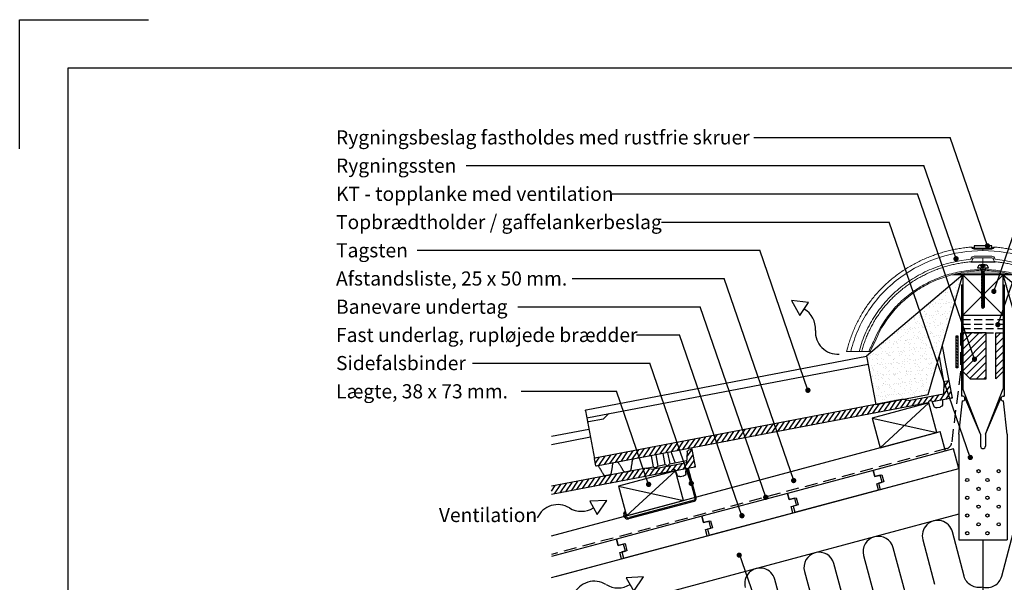
# Model space of a CAD drawing. Extents: x -2514 to -414, y -1089 to 1881.
# Drawn here: x -2514 to -1292, y 1183 to 1881 of the extents above; entities that cross this region are included whole.
import ezdxf

# ---------------------------------------------------------------- set-up
doc = ezdxf.new("R2010")
doc.units = 0
doc.header["$LTSCALE"] = 5
for name, pattern in [('HIDDEN', [9.525, 6.35, -3.175]), ('HIDDEN2', [4.7625, 3.175, -1.5875]), ('SNIT2', [20, 10, -2, 2, -2, 2, -2])]:
    doc.linetypes.add(name, pattern=pattern)
doc.layers.get('0').update_dxf_attribs({"linetype": 'CONTINUOUS'})
for name, color, linetype in [('LAFARGE09-C--', 3, 'SNIT2'), ('LAFARGE09-S--', 1, 'CONTINUOUS'), ('LAFARGE99--S-2', 8, 'CONTINUOUS'), ('LAFARGE99--T-', 1, 'CONTINUOUS'), ('LAFARGE99-A--3', 6, 'HIDDEN2'), ('LAFARGE99-A--4', 2, 'CONTINUOUS'), ('LAFARGE99-E--1', 8, 'CONTINUOUS'), ('LAFARGE99-E--2', 30, 'CONTINUOUS'), ('LAFARGE99-I--', 30, 'CONTINUOUS'), ('LAFARGE99-M--2', 52, 'CONTINUOUS'), ('LAFARGE99-S--2', 8, 'CONTINUOUS'), ('LAFARGE99-T--', 3, 'CONTINUOUS')]:
    doc.layers.add(name, color=color, linetype=linetype)
doc.styles.add('ARIAL', font='ARIAL.TTF')
pattern_1 = [(55.8, (-1840.698, -2173.1054), (-4.135403, 2.810417), [])]

# ---------------------------------------------------------------- blocks, each defined once
blk = doc.blocks.new('Modelramme A4_1-10')
blk.add_lwpolyline([(1050, 2810), (1050, 2970), (1210, 2970)])
blk.add_lwpolyline([(1110, 60), (3090, 60), (3090, 2910), (1110, 2910)], close=True)
blk = doc.blocks.new('A$C4DD9563F')
at = {"layer": 'LAFARGE99--S-2'}
h = blk.add_hatch(dxfattribs=at)
h.set_pattern_fill('_USER', color=256, scale=5, angle=55.8, style=0, pattern_type=0)
h.set_pattern_definition([(55.8, (1956.6705, -1209.872), (-4.135403, 2.810417), [])])
edge = h.paths.add_edge_path()
edge.add_arc((16.7, 25.6), 1, 280.8, 355.8)
edge.add_line((17.7, 25.5), (17.8, 26.1))
edge.add_ellipse((18.8, 26), major_axis=(-0.997, 0.073), ratio=0.998751, start_angle=284.9821, end_angle=360, ccw=False)
edge.add_line((18.6, 27), (20.6, 27.3))
edge.add_arc((20.8, 26.4), 1, 20.8, 100.8, ccw=False)
edge.add_line((21.7, 26.7), (22.1, 25.6))
edge.add_line((22.1, 25.6), (46.4, 30.2))
edge.add_arc((46.3, 30.7), 0.5, 280.8, 370.8)
edge.add_line((46.7, 30.8), (42.7, 51.9))
edge.add_line((42.7, 51.9), (38.4, 51.1))
edge.add_arc((38.7, 49.1), 2, 100.8, 175.8)
edge.add_line((36.7, 49.3), (36, 35.4))
edge.add_line((36, 35.4), (-5.2, 27.5))
edge.add_line((-5.2, 27.5), (-14, 28.9))
edge.add_line((-14, 28.9), (-131.7, 6.4))
edge.add_line((-131.7, 6.4), (-131.7, -3.7))
edge.add_line((-131.7, -3.7), (16.9, 24.6))
at = {"color": 30, "linetype": 'Continuous'}
for p, q in [((-131.7, 68.5), (-85.2, 77.4)), ((-131.7, 58.4), (-83.3, 67.6)), ((22, 35.8), (16.7, 49.2)), ((42.3, 54.1), (42.7, 51.9)), ((-8.1, 44.4), (-5.5, 30.5)), ((-2.3, 45.6), (0.4, 31.6)), ((6.6, 47.2), (9.2, 33.3)), ((12.5, 48.4), (15.1, 34.4)), ((15.1, 34.4), (36.1, 38.5)), ((-14, 28.9), (-5.5, 30.5)), ((-1.6, 29.5), (-2.8, 29.2)), ((0.4, 31.6), (9.2, 33.3)), ((13.1, 32.3), (11.9, 32)), ((22.1, 25.6), (23.8, 21.1)), ((35.1, 22.9), (35.4, 28.1)), ((23.8, 21.1), (24.1, 20.4)), ((27.5, 18.5), (28.3, 18.6)), ((28.3, 18.6), (31.8, 19.3)), ((31.8, 19.3), (32.6, 19.4)), ((35, 22.2), (35.1, 22.9))]:
    blk.add_line(p, q, dxfattribs=at)
at = {"linetype": 'Continuous'}
for p, q in [((36.7, 49.2), (36, 35.4)), ((42.7, 51.9), (38.4, 51.1)), ((42.7, 51.9), (46.7, 30.8)), ((-14, 28.9), (-131.7, 6.4)), ((16.9, 24.6), (-131.7, -3.7)), ((-14, 28.9), (-5.2, 27.5)), ((36, 35.4), (-5.2, 27.5)), ((17.7, 25.5), (17.8, 26.1)), ((18.6, 27), (20.6, 27.3)), ((21.7, 26.7), (22.1, 25.6)), ((46.4, 30.2), (22.1, 25.6))]:
    blk.add_line(p, q, dxfattribs=at)
at = {"linetype": 'Continuous', "extrusion": (-1.14734e-17, 6.01458e-17, -1)}
for centre, radius, start, end in [((-38.7, 49.1), 2, 2.2725, 79.2), ((-16.7, 25.6), 1, 184.2, 259.2), ((-20.8, 26.4), 1, 79.2, 159.2), ((-46.3, 30.7), 0.5, 169.2, 259.2)]:
    blk.add_arc(centre, radius, start, end, dxfattribs=at)
at = {"color": 30, "linetype": 'Continuous', "extrusion": (-1.14734e-17, 6.01458e-17, -1)}
for centre, radius, start, end in [((5.4, 28.7), 1.8, 86.458, 146.4605), ((3, 30.2), 1, 259.2, 329.7288), ((1.8, 30.4), 1, 188.6712, 259.2), ((-0.9, 29.9), 1.8, 11.9395, 71.942), ((-9.4, 31.5), 1.8, 86.458, 146.4605), ((-11.7, 33), 1, 259.2, 329.7288), ((-12.9, 33.3), 1, 188.6712, 259.2), ((-15.7, 32.7), 1.8, 11.9395, 71.942), ((-26.9, 21.4), 3, 259.2, 324.2), ((-32, 22.4), 3, 194.2, 259.2), ((-32, 22.4), 3, 184.2, 194.2)]:
    blk.add_arc(centre, radius, start, end, dxfattribs=at)
at = {"linetype": 'Continuous'}
blk.add_ellipse((18.8, 26), major_axis=(-0.997, 0.073), ratio=0.998751, start_param=4.973876, end_param=6.283185, dxfattribs=at)
at = {"color": 30, "linetype": 'Continuous'}
blk.add_ellipse((26.9, 21.4), major_axis=(2.95, 0.56), ratio=1, start_param=3.316126, end_param=3.577925, dxfattribs=at)
blk = doc.blocks.new('A$C760C7BC3')
for p, q in [((6.7, 0), (-6.7, 0)), ((-2.8, 4.3), (2.8, 4.3)), ((2.8, 4.3), (-2.8, 4.3)), ((-2.8, 2.7), (-2.8, 4.3)), ((-2.8, 2.7), (-1.4, 2.3)), ((-1.3, 1.5), (-1.3, 2)), ((-1.1, 1.2), (0, 0.8)), ((0.8, 2.2), (-0.8, 2.2)), ((1.1, 1.2), (0, 0.8)), ((1.2, 1.5), (1.2, 2)), ((2.8, 2.7), (1.4, 2.3)), ((2.8, 2.7), (2.8, 4.3))]:
    blk.add_line(p, q)
at = {"color": 8, "linetype": 'HIDDEN'}
for p, q in [((-3.5, 0), (-1.5, -4.1)), ((3.5, 0), (1.5, -4.1)), ((-1.5, -5.8), (-2.1, -6)), ((-2.1, -6), (2.1, -7.4)), ((-1.5, -7.2), (-2.1, -7.4)), ((-2.1, -7.4), (2.1, -8.8)), ((-1.5, -8.6), (-2.1, -8.8)), ((-2.1, -8.8), (2.1, -10.2)), ((-1.5, -10), (-2.1, -10.2)), ((-2.1, -10.2), (2.1, -11.6)), ((-1.5, -11.4), (-2.1, -11.6)), ((-2.1, -11.6), (2.1, -13)), ((-1.5, -5.8), (-1.5, -4.1)), ((-1.5, -5.8), (1.5, -7.2)), ((-1.5, -6.2), (1.5, -7.6)), ((-1.5, -6.2), (-1.5, -7.2)), ((-1.5, -7.2), (1.5, -8.6)), ((-1.5, -7.6), (1.5, -9)), ((-1.5, -7.6), (-1.5, -8.6)), ((-1.5, -8.6), (1.5, -10)), ((-1.5, -9), (1.5, -10.4)), ((-1.5, -9), (-1.5, -10)), ((-1.5, -10), (1.5, -11.4)), ((-1.5, -10.4), (1.5, -11.8)), ((-1.5, -10.4), (-1.5, -11.4)), ((-1.5, -11.4), (1.5, -12.8)), ((-1.5, -11.8), (1.5, -13.2)), ((-1.5, -11.8), (-1.5, -12.8)), ((1.5, -7.2), (1.5, -4.1)), ((2.1, -7.4), (1.5, -7.6)), ((1.5, -7.6), (1.5, -8.6)), ((2.1, -8.8), (1.5, -9)), ((1.5, -9), (1.5, -10)), ((2.1, -10.2), (1.5, -10.4)), ((1.5, -10.4), (1.5, -11.4)), ((2.1, -11.6), (1.5, -11.8)), ((1.5, -11.8), (1.5, -12.8)), ((-1.5, -12.8), (-2.1, -13)), ((-2.1, -13), (2.1, -14.4)), ((-1.5, -14.2), (-2.1, -14.4)), ((-2.1, -14.4), (2.1, -15.8)), ((-1.5, -15.6), (-2.1, -15.8)), ((-2.1, -15.8), (2.1, -17.2)), ((-1.5, -17), (-2.1, -17.2)), ((-2.1, -17.2), (2.1, -18.6)), ((-1.5, -18.4), (-2.1, -18.6)), ((-2.1, -18.6), (2.1, -20)), ((-1.5, -19.8), (-2.1, -20)), ((-2.1, -20), (2.1, -21.4)), ((-1.5, -21.2), (-2.1, -21.4)), ((-2.1, -21.4), (2.1, -22.8)), ((-1.5, -22.6), (-2.1, -22.8)), ((-2.1, -22.8), (2.1, -24.2)), ((-1.5, -24), (-2.1, -24.2)), ((-2.1, -24.2), (2.1, -25.6)), ((-1.5, -12.8), (1.5, -14.2)), ((-1.5, -13.2), (1.5, -14.6)), ((-1.5, -13.2), (-1.5, -14.2)), ((-1.5, -14.2), (1.5, -15.6)), ((-1.5, -14.6), (1.5, -16)), ((-1.5, -14.6), (-1.5, -15.6)), ((-1.5, -15.6), (1.5, -17)), ((-1.5, -16), (1.5, -17.4)), ((-1.5, -16), (-1.5, -17)), ((-1.5, -17), (1.5, -18.4)), ((-1.5, -17.4), (1.5, -18.8)), ((-1.5, -17.4), (-1.5, -18.4)), ((-1.5, -18.4), (1.5, -19.8)), ((-1.5, -18.8), (1.5, -20.2)), ((-1.5, -18.8), (-1.5, -19.8)), ((-1.5, -19.8), (1.5, -21.2)), ((-1.5, -20.2), (1.5, -21.6)), ((-1.5, -20.2), (-1.5, -21.2)), ((-1.5, -21.2), (1.5, -22.6)), ((-1.5, -21.6), (1.5, -23)), ((-1.5, -21.6), (-1.5, -22.6)), ((-1.5, -22.6), (1.5, -24)), ((-1.5, -23), (1.5, -24.4)), ((-1.5, -23), (-1.5, -24)), ((-1.5, -24), (1.5, -25.4)), ((-1.5, -24.4), (1.5, -25.8)), ((-1.5, -24.4), (-1.5, -25.4)), ((2.1, -13), (1.5, -13.2)), ((1.5, -13.2), (1.5, -14.2)), ((2.1, -14.4), (1.5, -14.6)), ((1.5, -14.6), (1.5, -15.6)), ((2.1, -15.8), (1.5, -16)), ((1.5, -16), (1.5, -17)), ((2.1, -17.2), (1.5, -17.4)), ((1.5, -17.4), (1.5, -18.4)), ((2.1, -18.6), (1.5, -18.8)), ((1.5, -18.8), (1.5, -19.8)), ((2.1, -20), (1.5, -20.2)), ((1.5, -20.2), (1.5, -21.2)), ((2.1, -21.4), (1.5, -21.6)), ((1.5, -21.6), (1.5, -22.6)), ((2.1, -22.8), (1.5, -23)), ((1.5, -23), (1.5, -24)), ((2.1, -24.2), (1.5, -24.4)), ((1.5, -24.4), (1.5, -25.4)), ((-1.5, -25.4), (-2.1, -25.6)), ((-2.1, -25.6), (2.1, -27)), ((-1.5, -26.8), (-2.1, -27)), ((-2.1, -27), (2.1, -28.4)), ((-1.5, -28.2), (-2.1, -28.4)), ((-2.1, -28.4), (2.1, -29.8)), ((-1.5, -29.6), (-2.1, -29.8)), ((-2.1, -29.8), (2.1, -31.2)), ((-1.5, -31), (-2.1, -31.2)), ((-2.1, -31.2), (2.1, -32.6)), ((-1.5, -32.4), (-2.1, -32.6)), ((-2.1, -32.6), (2.1, -34)), ((-1.5, -33.8), (-2.1, -34)), ((-2.1, -34), (2.1, -35.4)), ((-1.5, -35.2), (-2.1, -35.4)), ((-2.1, -35.4), (2.1, -36.8)), ((-1.5, -36.6), (-2.1, -36.8)), ((-1.5, -25.4), (1.5, -26.8)), ((-1.5, -25.8), (1.5, -27.2)), ((-1.5, -25.8), (-1.5, -26.8)), ((-1.5, -26.8), (1.5, -28.2)), ((-1.5, -27.2), (-1.5, -28.2)), ((-1.5, -27.2), (1.5, -28.6)), ((-1.5, -28.2), (1.5, -29.6)), ((-1.5, -28.6), (-1.5, -29.6)), ((-1.5, -28.6), (1.5, -30)), ((-1.5, -29.6), (1.5, -31)), ((-1.5, -30), (-1.5, -31)), ((-1.5, -30), (1.5, -31.4)), ((-1.5, -31), (1.5, -32.4)), ((-1.5, -31.4), (1.5, -32.8)), ((-1.5, -31.4), (-1.5, -32.4)), ((-1.5, -32.4), (1.5, -33.8)), ((-1.5, -32.8), (1.5, -34.2)), ((-1.5, -32.8), (-1.5, -33.8)), ((-1.5, -33.8), (1.5, -35.2)), ((-1.5, -34.2), (1.5, -35.6)), ((-1.5, -34.2), (-1.5, -35.2)), ((-1.5, -35.2), (1.5, -36.6)), ((-1.5, -35.6), (1.5, -37)), ((-1.5, -35.6), (-1.5, -36.6)), ((-1.5, -36.6), (1.5, -38)), ((2.1, -25.6), (1.5, -25.8)), ((1.5, -25.8), (1.5, -26.8)), ((2.1, -27), (1.5, -27.2)), ((1.5, -27.2), (1.5, -28.2)), ((2.1, -28.4), (1.5, -28.6)), ((1.5, -28.6), (1.5, -29.6)), ((2.1, -29.8), (1.5, -30)), ((1.5, -30), (1.5, -31)), ((2.1, -31.2), (1.5, -31.4)), ((1.5, -31.4), (1.5, -32.4)), ((2.1, -32.6), (1.5, -32.8)), ((1.5, -32.8), (1.5, -33.8)), ((2.1, -34), (1.5, -34.2)), ((1.5, -34.2), (1.5, -35.2)), ((2.1, -35.4), (1.5, -35.6)), ((1.5, -35.6), (1.5, -36.6)), ((-2.1, -36.8), (2.1, -38.2)), ((-1.5, -38), (-2.1, -38.2)), ((-2.1, -38.2), (2.1, -39.6)), ((-1.5, -39.4), (-2.1, -39.6)), ((-2.1, -39.6), (2.1, -41)), ((-1.5, -40.8), (-2.1, -41)), ((-2.1, -41), (2.1, -42.4)), ((-1.5, -42.2), (-2.1, -42.4)), ((-2.1, -42.4), (2.1, -43.8)), ((-1.5, -43.6), (-2.1, -43.8)), ((-2.1, -43.8), (2.1, -45.2)), ((-1.5, -45), (-2.1, -45.2)), ((-2.1, -45.2), (2.1, -46.6)), ((-1.5, -46.4), (-2.1, -46.6)), ((-2.1, -46.6), (2.1, -48)), ((-1.5, -37), (1.5, -38.4)), ((-1.5, -37), (-1.5, -38)), ((-1.5, -38), (1.5, -39.4)), ((-1.5, -38.4), (1.5, -39.8)), ((-1.5, -38.4), (-1.5, -39.4)), ((-1.5, -39.4), (1.5, -40.8)), ((-1.5, -39.8), (1.5, -41.2)), ((-1.5, -39.8), (-1.5, -40.8)), ((-1.5, -40.8), (1.5, -42.2)), ((-1.5, -41.2), (1.5, -42.6)), ((-1.5, -41.2), (-1.5, -42.2)), ((-1.5, -42.2), (1.5, -43.6)), ((-1.5, -42.6), (1.5, -44)), ((-1.5, -42.6), (-1.5, -43.6)), ((-1.5, -43.6), (1.5, -45)), ((-1.5, -44), (1.5, -45.4)), ((-1.5, -44), (-1.5, -45)), ((-1.5, -45), (1.5, -46.4)), ((-1.5, -45.4), (1.5, -46.8)), ((-1.5, -45.4), (-1.5, -46.4)), ((-1.5, -46.4), (1.5, -47.8)), ((-1.5, -46.8), (1.5, -48.2)), ((-1.5, -46.8), (-1.5, -47.9)), ((0, -49.9), (-1.5, -47.9)), ((0, -49.9), (1.5, -47.9)), ((2.1, -36.8), (1.5, -37)), ((1.5, -37), (1.5, -38)), ((2.1, -38.2), (1.5, -38.4)), ((1.5, -38.4), (1.5, -39.4)), ((2.1, -39.6), (1.5, -39.8)), ((1.5, -39.8), (1.5, -40.8)), ((2.1, -41), (1.5, -41.2)), ((1.5, -41.2), (1.5, -42.2)), ((2.1, -42.4), (1.5, -42.6)), ((1.5, -42.6), (1.5, -43.6)), ((2.1, -43.8), (1.5, -44)), ((1.5, -44), (1.5, -45)), ((2.1, -45.2), (1.5, -45.4)), ((1.5, -45.4), (1.5, -46.4)), ((2.1, -46.6), (1.5, -46.8)), ((1.5, -46.8), (1.5, -47.8)), ((2.1, -48), (1.5, -48.2))]:
    blk.add_line(p, q, dxfattribs=at)
at = {"color": 8}
for p, q in [((-1.6, 4.3), (-1.6, 2.6)), ((-0.9, 4.3), (-0.9, 2.7)), ((0.9, 4.3), (0.9, 2.7)), ((1.6, 4.3), (1.6, 2.6))]:
    blk.add_line(p, q, dxfattribs=at)
for centre, radius, start, end in [((-2.1, -0.2), 4.61, 99.1091, 177.4542), ((-1.6, 2), 0.3, 0, 70), ((-1, 1.5), 0.3, 180, 250), ((0.9, 1.5), 0.3, 290, 0), ((1.5, 2), 0.3, 110, 180), ((2.1, -0.2), 4.61, 2.5458, 80.8909)]:
    blk.add_arc(centre, radius, start, end)
for centre, radius, start, end in [((-2, 3.1), 0.664, 280.9971, 315.8866), ((-1.3, 2.3), 0.431, 66.2469, 135.8866), ((-0.7, 3.6), 0.996, 246.2469, 262.4713), ((0, 8.8), 6.22, 262.4562, 270), ((0, 8.8), 6.22, 270, 277.5438), ((0.7, 3.6), 0.996, 277.5287, 293.7531), ((1.3, 2.3), 0.431, 44.1134, 113.7531), ((2, 3.1), 0.664, 224.1134, 259.0029)]:
    blk.add_arc(centre, radius, start, end, dxfattribs=at)
blk = doc.blocks.new('A$C6B4F120A')
at = {"color": 30, "linetype": 'Continuous', "lineweight": 0}
for p, q in [((-11, 83), (0, 83)), ((0, 83), (11, 83)), ((0, 81.7), (0, 83)), ((0, 81.7), (0, 80)), ((-15, 69.3), (-14.8, 70)), ((-13.1, 68.8), (-13.4, 67.8)), ((-12.9, 69.5), (-13.1, 68.8)), ((-11, 73), (11, 73)), ((11, 71), (-11, 71)), ((0, 56.5), (0, 71)), ((13.1, 68.8), (12.9, 69.5)), ((13.4, 67.8), (13.1, 68.8)), ((14.8, 70), (15, 69.3)), ((38.2, 50), (-38.2, 50)), ((-12.8, 52.2), (12.8, 52.2)), ((0, 56.5), (0, 55)), ((0, 52.2), (0, 55)), ((-132.7, -29.9), (-140.1, -45)), ((140.1, -45), (132.7, -29.9)), ((-169.2, -45), (-167.8, -39.8)), ((-164, -45), (-169.2, -45)), ((-163, -41.1), (-164, -45)), ((-153.7, -45), (-164, -45)), ((-153.7, -45), (-153.3, -43.7)), ((-150.6, -45), (-153.7, -45)), ((-150.4, -44.5), (-150.6, -45)), ((-148.5, -45), (-150.6, -45)), ((-141.8, -45), (-148.5, -45)), ((-140.1, -45), (-141.8, -45)), ((141.8, -45), (140.1, -45)), ((141.8, -45), (148.5, -45)), ((148.5, -45), (150.6, -45)), ((150.6, -45), (150.4, -44.5)), ((153.7, -45), (150.6, -45)), ((153.3, -43.7), (153.7, -45)), ((153.7, -45), (164, -45)), ((164, -45), (163, -41.1)), ((169.2, -45), (164, -45)), ((167.8, -39.8), (169.2, -45))]:
    blk.add_line(p, q, dxfattribs=at)
for centre, radius, start, end in [((-14, 82.5), 2, 39.5938, 94.4742), ((14, 82.5), 2, 85.5258, 140.4062), ((-15.3, 68.3), 2, 275.2876, 345), ((-11, 69), 4, 90, 165), ((-11, 69), 2, 90, 165), ((11, 69), 4, 15, 90), ((11, 69), 2, 15, 90), ((15.3, 68.3), 2, 195, 264.7124)]:
    blk.add_arc(centre, radius, start, end, dxfattribs=at)
for points, knots in [([(-167.8, -39.8), (-167.2, -37.6), (-165.9, -33), (-163.6, -26.3), (-161.1, -19.7), (-158.2, -13.2), (-155.1, -6.9), (-151.7, -0.7), (-148.1, 5.4), (-144.2, 11.3), (-140, 17), (-135.6, 22.5), (-131, 27.9), (-126.1, 33), (-121.1, 37.9), (-115.9, 42.6), (-110.4, 47.1), (-104.8, 51.3), (-99.1, 55.3), (-93.1, 59.1), (-87.1, 62.6), (-80.9, 65.9), (-74.6, 68.9), (-68.1, 71.7), (-61.6, 74.2), (-55, 76.5), (-48.3, 78.5), (-41.5, 80.2), (-34.7, 81.7), (-27.8, 82.9), (-21, 83.8), (-16.4, 84.3), (-14.2, 84.4)], [0, 0, 0, 0, 0.033376, 0.066752, 0.100128, 0.133504, 0.166879, 0.200255, 0.233631, 0.267007, 0.300383, 0.333759, 0.367135, 0.400511, 0.433886, 0.467262, 0.500638, 0.534014, 0.56739, 0.600766, 0.634142, 0.667518, 0.700893, 0.734269, 0.767645, 0.801021, 0.834397, 0.867773, 0.901149, 0.934525, 0.9679, 1, 1, 1, 1]), ([(0, 80), (-18.4, 80), (-36.3, 77.2), (-71.2, 66), (-87.3, 57.8), (-109.5, 41.7), (-116.4, 35.7), (-129.1, 22.7), (-134.9, 15.8), (-145.3, 0.8), (-149.9, -7.2), (-157.5, -23.7), (-160.6, -32.2), (-163, -41.1)], [0, 0, 0, 0, 0.25, 0.25, 0.5, 0.5, 0.625, 0.625, 0.75, 0.75, 0.875, 0.875, 1, 1, 1, 1]), ([(0, 81.7), (-2, 81.7), (-4, 81.7), (-6, 81.7), (-7.7, 81.8), (-9.4, 81.8), (-11, 81.9)], [0, 0, 0, 0, 0.546459, 0.546459, 0.546459, 1, 1, 1, 1]), ([(11, 81.9), (9, 81.8), (7, 81.8), (5, 81.7), (3.3, 81.7), (1.7, 81.7), (0, 81.7)], [0, 0, 0, 0, 0.547784, 0.547784, 0.547784, 1, 1, 1, 1]), ([(163, -41.1), (160.6, -32.2), (157.5, -23.7), (149.9, -7.2), (145.3, 0.8), (134.9, 15.8), (129.1, 22.7), (116.4, 35.7), (109.5, 41.7), (87.3, 57.8), (71.2, 66), (36.3, 77.2), (18.4, 80), (0, 80)], [0, 0, 0, 0, 0.125, 0.125, 0.25, 0.25, 0.375, 0.375, 0.5, 0.5, 0.75, 0.75, 1, 1, 1, 1]), ([(14.2, 84.4), (16.4, 84.3), (21, 83.8), (27.8, 82.9), (34.7, 81.7), (41.5, 80.2), (48.3, 78.5), (55, 76.5), (61.6, 74.2), (68.1, 71.7), (74.6, 68.9), (80.9, 65.9), (87.1, 62.6), (93.1, 59.1), (99.1, 55.3), (104.8, 51.3), (110.4, 47.1), (115.9, 42.6), (121.1, 37.9), (126.1, 33), (131, 27.9), (135.6, 22.5), (140, 17), (144.2, 11.3), (148.1, 5.4), (151.7, -0.7), (155.1, -6.9), (158.2, -13.2), (161.1, -19.7), (163.6, -26.3), (165.9, -33), (167.2, -37.6), (167.8, -39.8)], [0, 0, 0, 0, 0.0321, 0.065475, 0.098851, 0.132227, 0.165603, 0.198979, 0.232355, 0.265731, 0.299107, 0.332482, 0.365858, 0.399234, 0.43261, 0.465986, 0.499362, 0.532738, 0.566114, 0.599489, 0.632865, 0.666241, 0.699617, 0.732993, 0.766369, 0.799745, 0.833121, 0.866496, 0.899872, 0.933248, 0.966624, 1, 1, 1, 1]), ([(-153.3, -43.7), (-151.3, -36), (-148.6, -28.5), (-142.1, -13.9), (-138.2, -7), (-129.5, 6.2), (-124.6, 12.5), (-113.9, 24.2), (-108.2, 29.6), (-95.9, 39.5), (-89.3, 44), (-75.6, 52), (-68.5, 55.4), (-46.5, 64.1), (-30.9, 67.9), (-15, 69.3)], [0, 0, 0, 0, 0.125, 0.125, 0.25, 0.25, 0.375, 0.375, 0.5, 0.5, 0.625, 0.625, 0.75, 0.75, 1, 1, 1, 1]), ([(-15.1, 66.3), (-16.3, 66.2), (-19.7, 65.8), (-25.1, 65.1), (-31.2, 64), (-37.4, 62.7), (-43.5, 61.1), (-49.5, 59.4), (-55.5, 57.3), (-61.3, 55.1), (-67.1, 52.6), (-72.8, 49.8), (-78.3, 46.9), (-83.8, 43.7), (-89.1, 40.3), (-94.2, 36.8), (-99.3, 33), (-104.1, 28.9), (-108.8, 24.7), (-113.3, 20.4), (-117.6, 15.8), (-121.7, 11), (-125.7, 6.1), (-129.4, 1), (-132.9, -4.2), (-136.1, -9.6), (-139.1, -15.2), (-141.9, -20.8), (-144.4, -26.6), (-146.7, -32.5), (-148.7, -38.4), (-149.9, -42.5), (-150.4, -44.5)], [0, 0, 0, 0, 0.020027, 0.053819, 0.087611, 0.121404, 0.155196, 0.188988, 0.22278, 0.256572, 0.290364, 0.324157, 0.357949, 0.391741, 0.425533, 0.459325, 0.493117, 0.52691, 0.560702, 0.594494, 0.628286, 0.662078, 0.69587, 0.729663, 0.763455, 0.797247, 0.831039, 0.864831, 0.898623, 0.932416, 0.966208, 1, 1, 1, 1]), ([(15, 69.3), (30.9, 67.9), (46.5, 64.1), (68.5, 55.4), (75.6, 52), (89.3, 44), (95.9, 39.5), (108.2, 29.6), (113.9, 24.2), (124.6, 12.5), (129.5, 6.2), (138.2, -7), (142.1, -13.9), (148.6, -28.5), (151.3, -36), (153.3, -43.7)], [0, 0, 0, 0, 0.25, 0.25, 0.375, 0.375, 0.5, 0.5, 0.625, 0.625, 0.75, 0.75, 0.875, 0.875, 1, 1, 1, 1]), ([(150.4, -44.5), (149.9, -42.5), (148.7, -38.4), (146.7, -32.5), (144.4, -26.6), (141.9, -20.8), (139.1, -15.2), (136.1, -9.6), (132.9, -4.2), (129.4, 1), (125.7, 6.1), (121.7, 11), (117.6, 15.8), (113.3, 20.4), (108.8, 24.7), (104.1, 28.9), (99.3, 33), (94.2, 36.8), (89.1, 40.3), (83.8, 43.7), (78.3, 46.9), (72.8, 49.8), (67.1, 52.6), (61.3, 55.1), (55.5, 57.3), (49.5, 59.4), (43.5, 61.1), (37.4, 62.7), (31.2, 64), (25.1, 65.1), (19.7, 65.8), (16.3, 66.2), (15.1, 66.3)], [0, 0, 0, 0, 0.033792, 0.067584, 0.101377, 0.135169, 0.168961, 0.202753, 0.236545, 0.270337, 0.30413, 0.337922, 0.371714, 0.405506, 0.439298, 0.47309, 0.506883, 0.540675, 0.574467, 0.608259, 0.642051, 0.675843, 0.709636, 0.743428, 0.77722, 0.811012, 0.844804, 0.878596, 0.912389, 0.946181, 0.979973, 1, 1, 1, 1]), ([(-134.1, -29.3), (-128.6, -16.3), (-121.1, -4.4), (-107.3, 11.6), (-102.3, 16.6), (-91.7, 25.7), (-86, 29.8), (-74.1, 37.3), (-67.9, 40.7), (-55.1, 46.3), (-48.5, 48.7), (-35, 52.6), (-28.1, 54), (-14.1, 56), (-7.1, 56.5), (0, 56.5)], [0, 0, 0, 0, 0.25, 0.25, 0.375, 0.375, 0.5, 0.5, 0.625, 0.625, 0.75, 0.75, 0.875, 0.875, 1, 1, 1, 1]), ([(0, 55), (-7, 55), (-14, 54.5), (-27.8, 52.6), (-34.7, 51.1), (-48, 47.3), (-54.5, 45), (-67.2, 39.4), (-73.4, 36.1), (-85.2, 28.6), (-90.7, 24.5), (-101.3, 15.5), (-106.2, 10.6), (-119.9, -5.3), (-127.3, -17), (-132.7, -29.9)], [0, 0, 0, 0, 0.125, 0.125, 0.25, 0.25, 0.375, 0.375, 0.5, 0.5, 0.625, 0.625, 0.75, 0.75, 1, 1, 1, 1]), ([(0, 56.5), (7.1, 56.5), (14.1, 56), (28.1, 54), (35, 52.6), (48.5, 48.7), (55.1, 46.3), (67.9, 40.7), (74.1, 37.3), (86, 29.8), (91.7, 25.7), (102.3, 16.6), (107.3, 11.6), (121.1, -4.4), (128.6, -16.3), (134.1, -29.3)], [0, 0, 0, 0, 0.125, 0.125, 0.25, 0.25, 0.375, 0.375, 0.5, 0.5, 0.625, 0.625, 0.75, 0.75, 1, 1, 1, 1]), ([(132.7, -29.9), (127.3, -17), (119.9, -5.3), (106.2, 10.6), (101.3, 15.5), (90.7, 24.5), (85.2, 28.6), (73.4, 36.1), (67.2, 39.4), (54.5, 45), (48, 47.3), (34.7, 51.1), (27.8, 52.6), (14, 54.5), (7, 55), (0, 55)], [0, 0, 0, 0, 0.25, 0.25, 0.375, 0.375, 0.5, 0.5, 0.625, 0.625, 0.75, 0.75, 0.875, 0.875, 1, 1, 1, 1])]:
    blk.add_open_spline(points, degree=3, knots=knots, dxfattribs=at)
for points in [[(-11, 81.9), (-11.7, 81.9), (-13.1, 82.6), (-13.9, 83.8), (-14.2, 84.4)], [(-12.5, 83.7), (-12.1, 83.3), (-11.6, 83), (-11, 83)], [(14.2, 84.4), (13.9, 83.8), (13.1, 82.6), (11.7, 81.9), (11, 81.9)], [(11, 83), (11.6, 83), (12.1, 83.3), (12.5, 83.7)], [(-12.8, 52.2), (-21.3, 51.9), (-29.8, 51.1), (-38.2, 50)], [(38.2, 50), (29.8, 51.1), (21.3, 51.9), (12.8, 52.2)], [(-141.8, -45), (-139.3, -39.8), (-136.7, -34.6), (-134.1, -29.3)], [(134.1, -29.3), (136.7, -34.6), (139.3, -39.8), (141.8, -45)]]:
    blk.add_open_spline(points, degree=3, dxfattribs=at)
at = {"layer": 'LAFARGE99-E--2'}
blk.add_line((-15.1, 66.3), (15.1, 66.3), dxfattribs=at)
blk = doc.blocks.new('Vent pil')
at = {"color": 0, "linetype": 'ByBlock'}
for p, q in [((86.5, 21.6), (65.1, 20.7)), ((65.1, 20.7), (74.4, 3.9)), ((74.4, 3.9), (86.5, 21.6))]:
    blk.add_line(p, q, dxfattribs=at)
for centre, start, end in [((25.4, -11.6), 58.7473, 155.5445), ((54.8, 35.9), 237.7635, 302.3707)]:
    blk.add_arc(centre, 27.9, start, end, dxfattribs=at)
blk = doc.blocks.new('A$C74F24089')
at = {"layer": 'LAFARGE99--S-2'}
h = blk.add_hatch(dxfattribs=at)
h.set_pattern_fill('_USER', color=256, scale=5, angle=55.8, style=0, pattern_type=0)
h.set_pattern_definition(pattern_1)
h.paths.add_polyline_path([(42.7, 51.9), (38.4, 51.1, 0.339454), (36.7, 49.3), (36, 35.4), (45.5, 37.2)])
h = blk.add_hatch(dxfattribs=at)
h.set_pattern_fill('_USER', color=256, scale=5, angle=55.8, style=0, pattern_type=0)
h.set_pattern_definition(pattern_1)
edge = h.paths.add_edge_path()
edge.add_line((-14, 28.9), (-396.6, -44.1))
edge.add_arc((-396.5, -44.6), 0.5, 100.8, 190.8)
edge.add_line((-397, -44.7), (-395.3, -53.5))
edge.add_arc((-394.8, -53.4), 0.5, 190.8, 280.8)
edge.add_line((-394.7, -53.9), (16.9, 24.6))
edge.add_arc((16.7, 25.6), 1, 280.8, 355.8)
edge.add_line((17.7, 25.5), (17.8, 26.1))
edge.add_ellipse((18.8, 26), major_axis=(-0.997, 0.073), ratio=0.998751, start_angle=-75.0179, end_angle=0, ccw=False)
edge.add_line((18.6, 27), (20.6, 27.3))
edge.add_arc((20.8, 26.4), 1, 20.8, 100.8, ccw=False)
edge.add_line((21.7, 26.7), (22.1, 25.6))
edge.add_line((22.1, 25.6), (46.4, 30.2))
edge.add_arc((46.3, 30.7), 0.5, 280.8, 370.8)
edge.add_line((46.7, 30.8), (45.5, 37.2))
edge.add_line((45.5, 37.2), (-5.2, 27.5))
edge.add_line((-5.2, 27.5), (-14, 28.9))
at = {"color": 30, "linetype": 'Continuous'}
for p, q in [((-407.5, 15.9), (-59.3, 82.4)), ((-406.6, 5.9), (-57.4, 72.5)), ((38.7, 73), (42.7, 51.9)), ((35.4, 56.1), (36.7, 49.2)), ((22.1, 25.6), (23.8, 21.1)), ((35.1, 22.9), (35.4, 28.1)), ((-408.3, 14.8), (-397, -44.7)), ((23.8, 21.1), (24.1, 20.4)), ((27.5, 18.5), (28.3, 18.6)), ((28.3, 18.6), (31.8, 19.3)), ((31.8, 19.3), (32.6, 19.4)), ((35, 22.2), (35.1, 22.9)), ((-404.7, 1.2), (-386, 4.7)), ((-386, 4.7), (-379.1, 11.2))]:
    blk.add_line(p, q, dxfattribs=at)
at = {"linetype": 'Continuous'}
for p, q in [((36.7, 49.2), (36, 35.4)), ((42.7, 51.9), (38.4, 51.1)), ((42.7, 51.9), (46.7, 30.8)), ((-14, 28.9), (-396.6, -44.1)), ((16.9, 24.6), (-394.7, -53.9)), ((-14, 28.9), (-5.2, 27.5)), ((36, 35.4), (-5.2, 27.5)), ((17.7, 25.5), (17.8, 26.1)), ((18.6, 27), (20.6, 27.3)), ((21.7, 26.7), (22.1, 25.6)), ((46.4, 30.2), (22.1, 25.6)), ((-395.3, -53.5), (-397, -44.7))]:
    blk.add_line(p, q, dxfattribs=at)
at = {"linetype": 'Continuous', "extrusion": (-1.14734e-17, 6.01458e-17, -1)}
for centre, radius, start, end in [((-38.7, 49.1), 2, 2.2725, 79.2), ((-16.7, 25.6), 1, 184.2, 259.2), ((-20.8, 26.4), 1, 79.2, 159.2), ((-46.3, 30.7), 0.5, 169.2, 259.2), ((394.8, -53.4), 0.5, 259.2, 349.2)]:
    blk.add_arc(centre, radius, start, end, dxfattribs=at)
at = {"color": 30, "linetype": 'Continuous', "extrusion": (-1.14734e-17, 6.01458e-17, -1)}
for centre, radius, start, end in [((407.3, 14.9), 1, 349.2, 79.2), ((-26.9, 21.4), 3, 259.2, 324.2), ((-32, 22.4), 3, 194.2, 259.2), ((-32, 22.4), 3, 184.2, 194.2), ((404.5, 0.2), 1, 349.2, 79.2)]:
    blk.add_arc(centre, radius, start, end, dxfattribs=at)
at = {"linetype": 'Continuous', "extrusion": (1.14734e-17, -6.01458e-17, -1)}
blk.add_arc((396.5, -44.6), 0.5, 349.2, 79.2, dxfattribs=at)
at = {"linetype": 'Continuous'}
blk.add_ellipse((18.8, 26), major_axis=(-0.997, 0.073), ratio=0.998751, start_param=4.973876, end_param=6.283185, dxfattribs=at)
at = {"color": 30, "linetype": 'Continuous'}
blk.add_ellipse((26.9, 21.4), major_axis=(2.95, 0.56), ratio=1, start_param=3.316126, end_param=3.577925, dxfattribs=at)
for points, knots in [([(-350.3, -47.4), (-350.4, -47.6), (-350.5, -48.4), (-350.7, -49.7), (-350.9, -51.3), (-351.2, -53.3), (-351.6, -55.3), (-351.8, -57.1), (-352, -58.2), (-352.1, -58.5)], [0, 0, 0, 0, 0.048126, 0.201839, 0.352353, 0.499582, 0.705242, 0.915301, 1, 1, 1, 1]), ([(-348.2, -45), (-348.3, -45.1), (-348.8, -45.3), (-349.3, -45.6), (-349.8, -46.1), (-350.1, -46.6), (-350.3, -47.1), (-350.3, -47.3), (-350.3, -47.4)], [0.0995666, 0.0995666, 0.0995666, 0.0995666, 0.2109371, 0.4203564, 0.6045338, 0.7685624, 0.9133952, 1, 1, 1, 1]), ([(-391.6, -54.6), (-391.6, -54.5), (-391.8, -54.3), (-392.2, -53.9), (-392.7, -53.7), (-393.2, -53.6), (-393.4, -53.7)], [0, 0, 0, 0, 0.1587799, 0.3780293, 0.6291989, 0.8972241, 0.8972241, 0.8972241, 0.8972241]), ([(-385.5, -64.9), (-385.6, -64.6), (-386.1, -63.8), (-386.7, -62.7), (-387.5, -61.7), (-388.5, -59.9), (-389.6, -58), (-390.6, -56.3), (-391.3, -55.1), (-391.6, -54.6)], [0, 0, 0, 0, 0.066206, 0.222102, 0.372896, 0.508461, 0.68891, 0.875429, 1, 1, 1, 1]), ([(-374.8, -51.4), (-374.8, -52), (-375, -53.1), (-375.2, -54.7), (-375.5, -56.3), (-375.8, -58.3), (-376, -60.2), (-376.4, -61.6), (-376.6, -62.8), (-376.6, -63.2)], [0, 0, 0, 0, 0.130677, 0.266457, 0.397185, 0.525209, 0.707888, 0.895601, 1, 1, 1, 1]), ([(-373.4, -49.9), (-373.6, -49.9), (-373.9, -50.1), (-374.3, -50.5), (-374.6, -50.9), (-374.7, -51.2), (-374.7, -51.3), (-374.7, -51.4)], [0.1119358, 0.1119358, 0.1119358, 0.1119358, 0.3535542, 0.5858321, 0.7841366, 0.9532324, 1, 1, 1, 1]), ([(-366.7, -50.5), (-366.7, -50.4), (-366.9, -50.1), (-367.3, -49.7), (-368, -49.3), (-368.6, -49.1), (-369.2, -49.1), (-369.4, -49.1)], [0, 0, 0, 0, 0.0716197, 0.2767934, 0.4966038, 0.7142283, 0.8315556, 0.8315556, 0.8315556, 0.8315556]), ([(-360.9, -60.2), (-360.9, -60.2), (-361.2, -59.8), (-361.6, -59.2), (-362.2, -58.1), (-362.7, -57.2), (-363.2, -56.3), (-363.8, -55.4), (-364.4, -54.3), (-365.1, -53.1), (-365.9, -51.8), (-366.4, -51), (-366.6, -50.5)], [0, 0, 0, 0, 0.009001, 0.112899, 0.224016, 0.364167, 0.427333, 0.488938, 0.615003, 0.746194, 0.87599, 1, 1, 1, 1]), ([(-358.8, -61.3), (-359, -61.3), (-359.3, -61.3), (-359.7, -61.2), (-360.2, -61), (-360.5, -60.7), (-360.8, -60.4), (-360.9, -60.3), (-360.9, -60.2)], [0, 0, 0, 0, 0.117711, 0.377867, 0.592153, 0.775724, 0.931579, 1, 1, 1, 1]), ([(-353.7, -60.3), (-354.3, -60.4), (-356, -60.8), (-357.7, -61.1), (-358.8, -61.3), (-358.8, -61.3)], [0, 0, 0, 0, 0.373845, 0.997137, 1, 1, 1, 1]), ([(-353.7, -60.3), (-353.5, -60.2), (-353.2, -60.1), (-352.9, -59.9), (-352.5, -59.5), (-352.2, -59.1), (-352.1, -58.8), (-352.1, -58.6), (-352.1, -58.5)], [0, 0, 0, 0, 0.117711, 0.377867, 0.592153, 0.775724, 0.931579, 1, 1, 1, 1]), ([(-383.3, -66), (-383.5, -66), (-383.7, -66), (-384.1, -65.9), (-384.7, -65.7), (-385, -65.4), (-385.3, -65.1), (-385.4, -65), (-385.5, -64.9)], [0, 0, 0, 0, 0.072152, 0.336575, 0.552413, 0.736921, 0.894103, 1, 1, 1, 1]), ([(-376.7, -63.2), (-376.7, -63.3), (-376.7, -63.6), (-376.9, -64), (-377.3, -64.5), (-377.7, -64.8), (-377.9, -64.9), (-378.3, -65)], [0, 0, 0, 0, 0.100899, 0.305774, 0.596513, 0.856862, 1, 1, 1, 1])]:
    blk.add_open_spline(points, degree=3, knots=knots, dxfattribs=at)
for points, degree in [([(-373.2, -49.8), (-373.2, -49.8), (-373.2, -49.8), (-373.2, -49.8)], 3), ([(-378.3, -65), (-383.3, -66)], 1)]:
    blk.add_open_spline(points, degree=degree, dxfattribs=at)
blk = doc.blocks.new('A$C45D60D11')
at = {"color": 0, "linetype": 'ByBlock'}
for p, q in [((-26.5, 316), (-26.5, 178)), ((-26.5, 316), (-25, 316)), ((-25, 316), (-25, 187)), ((25, 316), (26.5, 316)), ((25, 316), (25, 187)), ((26.5, 316), (26.5, 178)), ((-3, 131), (-25, 187)), ((3, 131), (25, 187)), ((-30, 131), (-25.6, 172.1)), ((-25, 178), (-26.5, 178)), ((-25, 178), (-25, 178)), ((-3, 131), (-22.6, 176.2)), ((3, 131), (22.6, 176.2)), ((25, 178), (25, 178)), ((25, 178), (26.5, 178)), ((30, 131), (25.6, 172.1)), ((-30, 131), (-30, 0)), ((-3, 131), (-3, 116)), ((3, 131), (3, 116)), ((30, 131), (30, 0)), ((-30, 0), (30, 0))]:
    blk.add_line(p, q, dxfattribs=at)
at = {"color": 8, "linetype": 'ByBlock'}
for centre in [(-5.5, 85), (19.5, 85), (-19.5, 74), (5.5, 74), (-5.5, 63), (19.5, 63), (-19.5, 52), (5.5, 52), (-5.5, 41), (19.5, 41), (-19.5, 30), (5.5, 30), (-5.5, 19), (19.5, 19), (-19.5, 8), (5.5, 8)]:
    blk.add_circle(centre, 2, dxfattribs=at)
at = {"color": 0, "linetype": 'ByBlock'}
for centre, radius, start, end in [((-25.3, 175), 2.98, 263.9275, 83.9275), ((25.3, 175), 2.98, 96.0725, 276.0725), ((0, 116), 3, 180, 0)]:
    blk.add_arc(centre, radius, start, end, dxfattribs=at)
blk = doc.blocks.new('A$C14134F24')
at = {"layer": 'LAFARGE99--S-2', "linetype": 'HIDDEN', "ltscale": 0.3}
for p, q in [((0, 22), (50, 22)), ((0, 22), (0, 0)), ((0, 16.5), (50, 16.5)), ((50, 22), (50, 0)), ((0, 11), (50, 11)), ((0, 5.5), (50, 5.5)), ((0, 0), (50, 0))]:
    blk.add_line(p, q, dxfattribs=at)
blk = doc.blocks.new('38x73 lægte')
blk.add_lwpolyline([(0, 0), (73, 0), (73, 38), (0, 38)], close=True)
at = {"layer": 'LAFARGE99--S-2'}
for p, q in [((0, 38), (73, 0)), ((0, 0), (73, 38))]:
    blk.add_line(p, q, dxfattribs=at)
blk = doc.blocks.new('A$C7F2865C0')
at = {"color": 0, "linetype": 'ByBlock'}
for p, q in [((54.9, -6.1), (45.2, 30.1)), ((56.2, -5.3), (46.7, 30.4)), ((53.4, -10.2), (-27.7, -31.8)), ((53.5, -8.6), (-27.2, -30.1)), ((-33.8, -25.5), (-33, -22.9)), ((-31.5, -23.4), (-33, -22.9)), ((-32.1, -25), (-31.5, -23.4))]:
    blk.add_line(p, q, dxfattribs=at)
for centre, radius, start, end in [((52.3, -6.3), 4, 284.9488, 15), ((53, -6.7), 2, 284.9488, 15), ((-28.4, -26.4), 5.5, 170.4463, 276.5496), ((-28.3, -26.3), 4, 162.047, 284.9488)]:
    blk.add_arc(centre, radius, start, end, dxfattribs=at)

msp = doc.modelspace()

# ---------------------------------------------------------------- hatches: boundary and pattern name
at = {"layer": 'LAFARGE99--S-2'}
h = msp.add_hatch(dxfattribs=at)
h.set_pattern_fill('AR-SAND', color=256, scale=0.2, style=0)
h.set_pattern_definition([(37.5, (2596.355, -27.365), (-0.320006, 9.788265), [0, -7.7216, 0, -8.636, 0, -8.255]), (7.5, (2596.355, -27.365), (8.990466, 14.336502), [0, -4.1656, 0, -6.9596, 0, -2.667]), (327.5, (2590.107, -27.365), (15.819847, 0.028744), [0, -2.54, 0, -9.144, 0, -11.938]), (317.5, (2590.107, -27.365), (15.27113, 4.458586), [0, -1.27, 0, -5.9944, 0, -6.858])])
h.paths.add_polyline_path([(-1173.9, 1463.4), (-1293.2, 1564.3), (-1250.1, 1415.8), (-1185.3, 1403.4)])
h.paths.add_polyline_path([(-1343.2, 1564.3), (-1462.6, 1463.4), (-1451.1, 1403.4), (-1386.3, 1415.8)])
h = msp.add_hatch(dxfattribs=at)
h.set_pattern_fill('ANSI31', color=256, scale=2, style=0)
h.set_pattern_definition([(45, (15.4605, -1758.166), (-4.490128, 4.490128), [])])
h.paths.add_polyline_path([(-1314.2, 1492.3), (-1343.2, 1492.3), (-1343.2, 1444.3), (-1334.2, 1435.3), (-1314.2, 1435.3)])
h.paths.add_polyline_path([(-1293.2, 1492.3), (-1302.2, 1492.3), (-1302.2, 1435.3), (-1293.2, 1444.3)])
at = {"layer": 'LAFARGE99-S--2'}
h = msp.add_hatch(dxfattribs=at)
h.set_pattern_fill('ANSI31', color=256, scale=0.8, style=0)
h.set_pattern_definition([(135, (9915.1408, -10917.5504), (1.79605122, 1.79605122), [])])
h.paths.add_polyline_path([(-1349.4, 1488.8), (-1351.4, 1488.8), (-1351.4, 1448.8), (-1349.4, 1448.8)])

# ---------------------------------------------------------------- linework, layer by layer
at = {"layer": 'LAFARGE99--S-2'}
for p, q in [((-1343.2, 1514.3), (-1293.2, 1564.3)), ((-1343.2, 1564.3), (-1293.2, 1514.3))]:
    msp.add_line(p, q, dxfattribs=at)
at = {"layer": 'LAFARGE99--T-', "color": 8}
for p, q in [((-1602.4, 1734.8), (-1359, 1734.8)), ((-1312.6, 1600.3), (-1359, 1734.8)), ((-1304.6, 1543.8), (-1238.8, 1734.8)), ((-1959.6, 1699.8), (-1391.4, 1699.8)), ((-1351.6, 1584.2), (-1391.4, 1699.8)), ((-1299.7, 1502.4), (-1231.7, 1699.8)), ((-1778.5, 1664.8), (-1399.4, 1664.8)), ((-1328.7, 1459.6), (-1399.4, 1664.8)), ((-1717.3, 1629.8), (-1434.5, 1629.8)), ((-1333.9, 1337.8), (-1434.5, 1629.8)), ((-2020.5, 1594.8), (-1595.3, 1594.8)), ((-1535.5, 1421.1), (-1595.3, 1594.8)), ((-1828.3, 1559.8), (-1639.5, 1559.8)), ((-1553.1, 1309.1), (-1639.5, 1559.8)), ((-1895.5, 1524.8), (-1669.3, 1524.8)), ((-1587.8, 1288.4), (-1669.3, 1524.8)), ((-1748.2, 1489.8), (-1694.7, 1489.8)), ((-1617.4, 1265.6), (-1694.7, 1489.8)), ((-1951.8, 1454.9), (-1731.7, 1454.9)), ((-1680.3, 1305.6), (-1731.7, 1454.9)), ((-1891.4, 1419.9), (-1773, 1419.9)), ((-1733.2, 1304.4), (-1773, 1419.9)), ((-1620.7, 1218.2), (-1460.8, 754.1))]:
    msp.add_line(p, q, dxfattribs=at)
at = {"layer": 'LAFARGE99--T-', "color": 8, "const_width": 3.28}
for points in [[(-1311.1, 1599.8, 1), (-1314.2, 1600.7, 1)], [(-1353.2, 1583.8, -1), (-1350, 1584.7, -1)], [(-1303.1, 1543.3, 1), (-1306.2, 1544.2, 1)], [(-1298.1, 1502, 1), (-1301.3, 1502.9, 1)], [(-1330.3, 1459.2, -1), (-1327.1, 1460.1, -1)], [(-1537.1, 1420.7, -1), (-1533.9, 1421.6, -1)], [(-1335.5, 1337.3, -1), (-1332.4, 1338.3, -1)], [(-1681.9, 1305.2, -1), (-1678.7, 1306.1, -1)], [(-1554.7, 1308.7, -1), (-1551.6, 1309.6, -1)], [(-1734.8, 1304, -1), (-1731.6, 1304.9, -1)], [(-1589.4, 1288, -1), (-1586.3, 1288.9, -1)], [(-1619, 1265.1, -1), (-1615.8, 1266, -1)], [(-1622.3, 1216.2, -1), (-1619.2, 1217.1, -1)]]:
    msp.add_lwpolyline(points, format="xyb", close=True, dxfattribs=at)
at = {"layer": 'LAFARGE99-A--3'}
msp.add_lwpolyline([(-1346.2, 1492.4), (-1346.2, 1443.8), (-1357.2, 1355.6, -0.305256), (-1363.1, 1348.8), (-1853.7, 1217.4)], format="xyb", dxfattribs=at)
at = {"layer": 'LAFARGE99-A--4'}
for points in [[(-1343.2, 1564.3), (-1462.6, 1463.4), (-1451.1, 1403.4), (-1386.3, 1415.8), (-1343.2, 1564.3)], [(-1293.2, 1564.3), (-1173.9, 1463.4), (-1185.3, 1403.4), (-1250.1, 1415.8), (-1293.2, 1564.3)]]:
    msp.add_lwpolyline(points, dxfattribs=at)
at = {"layer": 'LAFARGE99-E--1', "color": 1}
msp.add_lwpolyline([(-1349.4, 1448.8), (-1351.4, 1448.8), (-1351.4, 1488.8), (-1349.4, 1488.8)], close=True, dxfattribs=at)
at = {"layer": 'LAFARGE99-E--2', "color": 8}
msp.add_lwpolyline([(-1307.2, 1597.3), (-1307.2, 1600.3), (-1329.2, 1600.3), (-1329.2, 1597.3)], dxfattribs=at)
at = {"layer": 'LAFARGE99-I--', "linetype": 'Continuous', "ltscale": 0.5}
for p, q in [((-1348.2, 1267.4), (-1852.4, 1132.3)), ((-1318.2, 1235.8), (-1318.2, 1138))]:
    msp.add_line(p, q, dxfattribs=at)
for points in [[(-1318.2, 1177.1, -0.414214), (-1341.5, 1190.5), (-1356.2, 1245.6, 1), (-1392.9, 1235.7), (-1378.2, 1180.7, -1)], [(-1414.9, 1170.8), (-1429.6, 1225.9, 1), (-1466.3, 1216.1), (-1451.6, 1161, -1)], [(-1318.2, 1177.1, 0.414214), (-1294.9, 1190.5), (-1280.2, 1245.6, -1)], [(-1488.3, 1151.2), (-1503.1, 1206.2, 1), (-1539.8, 1196.4), (-1525, 1141.3, -1)], [(-1561.7, 1131.5), (-1576.5, 1186.6, 1), (-1613.2, 1176.7)]]:
    msp.add_lwpolyline(points, format="xyb", dxfattribs=at)
at = {"layer": 'LAFARGE99-M--2', "color": 30}
for p, q in [((-1368.8, 1476.1), (-1364.6, 1454)), ((-1372.7, 1462.6), (-1367.9, 1437.1))]:
    msp.add_line(p, q, dxfattribs=at)
at = {"layer": 'LAFARGE99-T--', "color": 30}
for p in [(-1853.7, 1240.6), (-1364.9, 1345.8)]:
    msp.add_line(p, (-1371.3, 1369.9), dxfattribs=at)
at = {"layer": 'LAFARGE99-T--', "color": 9}
msp.add_line((-1847.3, 1190.6), (-1348.2, 1324.3), dxfattribs=at)
at = {"layer": 'LAFARGE99-T--'}
for points in [[(-1343.2, 1514.3), (-1293.2, 1514.3), (-1293.2, 1564.3), (-1343.2, 1564.3)], [(-1343.2, 1492.3), (-1343.2, 1444.3), (-1334.2, 1435.3), (-1314.2, 1435.3), (-1314.2, 1492.3)]]:
    msp.add_lwpolyline(points, close=True, dxfattribs=at)
msp.add_lwpolyline([(-1293.2, 1492.3), (-1293.2, 1444.3), (-1302.2, 1435.3), (-1302.2, 1492.3), (-1293.2, 1492.3)], dxfattribs=at)
at = {"layer": 'LAFARGE99-T--', "color": 2}
for points in [[(-1348.2, 1324.3), (-1354.7, 1348.5), (-1454.5, 1321.7), (-1452.4, 1314), (-1443.7, 1316.3), (-1441.4, 1307.7), (-1447.7, 1306), (-1445.6, 1298.2), (-1348.2, 1324.3)], [(-1853.7, 1188.9), (-1766.7, 1212.2), (-1768.8, 1219.9), (-1762.1, 1221.7), (-1764.4, 1230.4), (-1771.1, 1228.6), (-1773.2, 1236.3), (-1853.7, 1214.8)]]:
    msp.add_lwpolyline(points, dxfattribs=at)
for points in [[(-1550, 1287.9), (-1547.6, 1279.2), (-1553.9, 1277.5), (-1551.9, 1269.8), (-1448, 1297.6), (-1450.1, 1305.3), (-1443.3, 1307.1), (-1445.6, 1315.8), (-1452.4, 1314), (-1454.5, 1321.7), (-1560.7, 1293.3), (-1558.6, 1285.5)], [(-1656.2, 1259.4), (-1653.9, 1250.7), (-1660.2, 1249), (-1658.1, 1241.3), (-1554.2, 1269.1), (-1556.3, 1276.9), (-1549.6, 1278.7), (-1551.9, 1287.4), (-1558.6, 1285.5), (-1560.7, 1293.3), (-1667, 1264.8), (-1664.9, 1257.1)], [(-1762.5, 1230.9), (-1760.1, 1222.2), (-1766.4, 1220.6), (-1764.4, 1212.8), (-1660.5, 1240.7), (-1662.6, 1248.4), (-1655.8, 1250.2), (-1658.1, 1258.9), (-1664.9, 1257.1), (-1667, 1264.8), (-1773.2, 1236.3), (-1771.1, 1228.6)]]:
    msp.add_lwpolyline(points, close=True, dxfattribs=at)

# ---------------------------------------------------------------- block references
at = {"layer": 'LAFARGE09-C--', "color": 8, "linetype": 'Continuous', "rotation": 117.6172694512471}
msp.add_blockref('Vent pil', (-1496.8, 1465.8), dxfattribs=at)
at = {"layer": 'LAFARGE09-C--', "color": 8, "linetype": 'Continuous'}
for p in [(-1871.4, 1263), (-1826, 1168)]:
    msp.add_blockref('Vent pil', p, dxfattribs=at)
at = {"layer": 'LAFARGE09-S--'}
msp.add_blockref('Modelramme A4_1-10', (-3563.9, -1089.3), dxfattribs=at)
at = {"layer": 'LAFARGE99-E--1', "color": 3}
msp.add_blockref('A$C45D60D11', (-1318.2, 1235.8), dxfattribs=at)
at = {"layer": 'LAFARGE99-E--1'}
msp.add_blockref('A$C7F2865C0', (-1730.3, 1293.4), dxfattribs=at)
at = {"layer": 'LAFARGE99-E--2'}
for name, p in [('A$C6B4F120A', (-1318.2, 1514.3)), ('A$C760C7BC3', (-1318.2, 1572.4))]:
    msp.add_blockref(name, p, dxfattribs=at)
at = {"layer": 'LAFARGE99-M--2'}
for name, p in [('A$C74F24089', (-1403.3, 1381)), ('A$C4DD9563F', (-1722.1, 1295.6))]:
    msp.add_blockref(name, p, dxfattribs=at)
at = {"layer": 'LAFARGE99-T--', "color": 8}
msp.add_blockref('A$C14134F24', (-1343.2, 1492.3), dxfattribs=at)
at = {"layer": 'LAFARGE99-T--', "rotation": 14.99999999999445}
for p in [(-1445.9, 1349.9), (-1760.6, 1265.6)]:
    msp.add_blockref('38x73 lægte', p, dxfattribs=at)

# ---------------------------------------------------------------- texts
at = {"layer": 'LAFARGE99--T-', "char_height": 17.5, "attachment_point": 1, "style": 'ARIAL'}
for s, insert, width in [('{\\fArial|b0|i0|c0|p34;Rygningsbeslag fastholdes med rustfrie skruer}', (-2121.2, 1743.5), 610.398), ('Rygningssten', (-2121.2, 1708.5), 308.113), ('KT - topplanke med ventilation', (-2121.2, 1673.5), 534.103), ('Topbrædtholder / gaffelankerbeslag', (-2121.2, 1638.5), 569.074), ('Tagsten', (-2121.2, 1603.5), 308.113), ('{\\fArial|b0|i0|c0|p34;Afstandsliste, 25 x 50 mm.}', (-2121.2, 1568.5), 308.113), ('Banevare undertag', (-2121.2, 1533.5), 308.113), ('Fast underlag, rupløjede brædder', (-2121.2, 1498.5), 472.829), ('Sidefalsbinder', (-2121.2, 1463.6), 308.113), ('Lægte, 38 x 73 mm.', (-2121.2, 1428.6), 308.113), ('Ventilation', (-1993.5, 1275.2), 801.482)]:
    msp.add_mtext(s, dxfattribs=dict(at, insert=insert, width=width))

doc.saveas('drawing.dxf')
